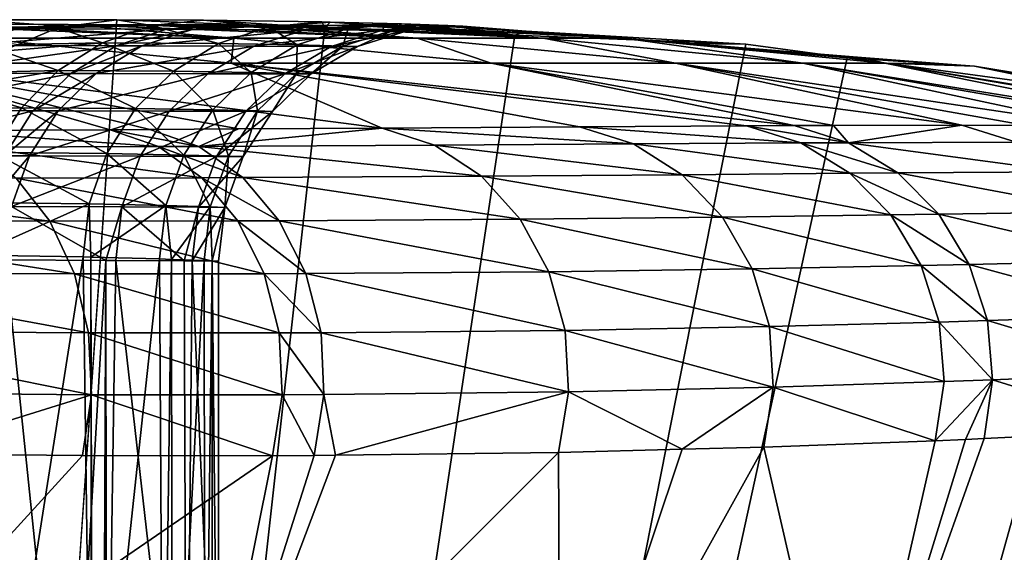
# Model space of a CAD drawing. Extents: x -55 to 55, y -31 to 1.
# Drawn here: x 45 to 51, y -2 to 1 of the extents above; entities that cross this region are included whole.
import ezdxf

# ---------------------------------------------------------------- set-up
doc = ezdxf.new("R2010")
doc.units = 0
doc.header["$MEASUREMENT"] = 0
doc.layers.get('0').update_dxf_attribs({"linetype": 'CONTINUOUS'})

msp = doc.modelspace()

# ---------------------------------------------------------------- linework, layer by layer
for points in [[(-45.6, 1, -58.7109), (45.6, 1, -58.7109), (43.4402, -30.4279, -58.7109)], [(-45.6, 1, -58.7109), (0, 1, -47.75), (45.6, 1, -58.7109)], [(45.6, 1, -58.7109), (0, 1, -47.75), (1.226, 1, -47.7454)], [(45.6, 1, -58.7109), (1.226, 1, -47.7454), (8.3149, 1, -47.5246)], [(8.3149, 1, -47.5246), (14.7133, 1, -46.9808), (45.6, 1, -58.7109)], [(45.6, 1, -58.7109), (14.7133, 1, -46.9808), (17.0169, 1, -46.6803)], [(45.6, 1, -58.7109), (17.0169, 1, -46.6803), (21.7707, 1, -45.8242)], [(21.7707, 1, -45.8242), (25.9716, 1, -44.7127), (45.6, 1, -58.7109)], [(25.9716, 1, -44.7127), (29.3245, 1, -43.4863), (45.6, 1, -58.7109)], [(45.6, 1, -58.7109), (29.3245, 1, -43.4863), (31.4076, 1, -42.5172)], [(45.6, 1, -58.7109), (31.4076, 1, -42.5172), (34.0778, 1, -40.9616)], [(34.0778, 1, -40.9616), (36.4743, 1, -39.1617), (45.6, 1, -58.7109)], [(36.4743, 1, -39.1617), (38.39, 1, -37.3375), (45.6, 1, -58.7109)], [(45.6, 1, -58.7109), (38.39, 1, -37.3375), (40.2161, 1, -35.1442)], [(45.6, 1, -58.7109), (40.2161, 1, -35.1442), (41.8041, 1, -32.7176)], [(41.8041, 1, -32.7176), (42.1701, 1, -32.0656), (45.6, 1, -58.7109)], [(45.6, 1, -58.7109), (42.1701, 1, -32.0656), (43.5483, 1, -29.1768)], [(43.4402, -30.4279, -58.7109), (45.6, 1, -58.7109), (46.9288, 0.9485, -58.7109)], [(43.4402, -30.4279, -58.7109), (46.9288, 0.9485, -58.7109), (48.1407, 0.9016, -58.7109)], [(45.6, 1, -58.7109), (43.5483, 1, -29.1768), (44.6827, 1, -26.0666)], [(44.0866, 0.9724, 27.9202), (44.7049, 0.882, 32.1683), (46.3474, 0.882, 27.6901)], [(44.0866, 0.9724, 27.9202), (46.3474, 0.882, 27.6901), (44.4725, 0.9715, 26.7104)], [(44.6827, 1, -26.0666), (44.3127, 0.9489, -25.9491), (45.2762, 0.9562, -22.671)], [(44.3127, 0.9489, -25.9491), (45.2224, 0.9489, -22.6581), (45.2762, 0.9562, -22.671)], [(44.3127, 0.9489, -25.9491), (44.9709, 0.8418, -22.598), (45.2224, 0.9489, -22.6581)], [(44.961, 0.9406, 24.0585), (44.4725, 0.9715, 26.7104), (45.2902, 0.9697, 24.147)], [(44.4725, 0.9715, 26.7104), (46.3474, 0.882, 27.6901), (45.2902, 0.9697, 24.147)], [(44.6827, 1, -26.0666), (45.2762, 0.9562, -22.671), (45.6, 1, -22.7484)], [(44.6827, 1, -26.0666), (45.6, 1, -22.7484), (45.6, 1, -58.7109)], [(44.961, 0.9406, 24.0585), (45.2902, 0.9697, 24.147), (45.7636, 0.9682, 22.0587)], [(44.961, 0.9406, 24.0585), (45.7636, 0.9682, 22.0587), (45.918, 0.9385, 19.8335)], [(45.5094, 0.8531, -20.1144), (45.2224, 0.9489, -22.6581), (44.9709, 0.8418, -22.598)], [(45.8232, 0.9625, -20.1747), (45.2762, 0.9562, -22.671), (45.2224, 0.9489, -22.6581)], [(45.8232, 0.9625, -20.1747), (45.2224, 0.9489, -22.6581), (45.5094, 0.8531, -20.1144)], [(45.6, 1, -22.7484), (45.2762, 0.9562, -22.671), (45.8232, 0.9625, -20.1747)], [(45.2902, 0.9697, 24.147), (46.3474, 0.882, 27.6901), (47.5167, 0.882, 22.7927)], [(45.2902, 0.9697, 24.147), (47.5167, 0.882, 22.7927), (45.7636, 0.9682, 22.0587)], [(45.5094, 0.8531, -20.1144), (46.2504, 0.8479, -15.5012), (45.8232, 0.9625, -20.1747)], [(45.8232, 0.9625, -20.1747), (46.1531, 0.9976, -20.2381), (45.6, 1, -22.7484)], [(46.1531, 0.9976, -20.2381), (46.9288, 0.9485, -58.7109), (45.6, 1, -22.7484)], [(45.6, 1, -22.7484), (46.9288, 0.9485, -58.7109), (45.6, 1, -58.7109)], [(45.918, 0.9385, 19.8335), (45.7636, 0.9682, 22.0587), (46.2538, 0.9666, 19.8963)], [(47.5167, 0.882, 22.7927), (46.2538, 0.9666, 19.8963), (45.7636, 0.9682, 22.0587)], [(45.8232, 0.9625, -20.1747), (46.5712, 0.9548, -15.5416), (46.1531, 0.9976, -20.2381)], [(45.8232, 0.9625, -20.1747), (46.2504, 0.8479, -15.5012), (46.5712, 0.9548, -15.5416)], [(45.918, 0.9385, 19.8335), (46.2538, 0.9666, 19.8963), (46.4181, 0.966, 18.9867)], [(45.918, 0.9385, 19.8335), (46.4181, 0.966, 18.9867), (46.0813, 0.938, 18.9286)], [(46.0813, 0.938, 18.9286), (46.4181, 0.966, 18.9867), (46.6942, 0.9648, 16.9914)], [(46.0813, 0.938, 18.9286), (46.6942, 0.9648, 16.9914), (46.7994, 0.9357, 13.735)], [(46.5712, 0.9548, -15.5416), (46.9076, 0.9861, -15.5842), (46.1531, 0.9976, -20.2381)], [(46.9076, 0.9861, -15.5842), (46.9288, 0.9485, -58.7109), (46.1531, 0.9976, -20.2381)], [(46.2504, 0.8479, -15.5012), (46.7513, 0.8391, -10.6001), (46.5712, 0.9548, -15.5416)], [(47.5167, 0.882, 22.7927), (46.4181, 0.966, 18.9867), (46.2538, 0.9666, 19.8963)], [(48.3207, 0.882, 17.5116), (46.4181, 0.966, 18.9867), (47.5167, 0.882, 22.7927)], [(48.3207, 0.882, 17.5116), (46.6942, 0.9648, 16.9914), (46.4181, 0.966, 18.9867)], [(46.5712, 0.9548, -15.5416), (46.9608, 0.9847, -15.0685), (46.9076, 0.9861, -15.5842)], [(47.4168, 0.9726, -10.6506), (46.9608, 0.9847, -15.0685), (46.5712, 0.9548, -15.5416)], [(46.5712, 0.9548, -15.5416), (47.0764, 0.9442, -10.6247), (47.4168, 0.9726, -10.6506)], [(46.5712, 0.9548, -15.5416), (46.7513, 0.8391, -10.6001), (47.0764, 0.9442, -10.6247)], [(46.7994, 0.9357, 13.735), (46.6942, 0.9648, 16.9914), (47.1399, 0.9628, 13.7713)], [(48.3207, 0.882, 17.5116), (47.1399, 0.9628, 13.7713), (46.6942, 0.9648, 16.9914)], [(47.0419, 0.832, -5.4264), (47.0764, 0.9442, -10.6247), (46.7513, 0.8391, -10.6001)], [(46.7994, 0.9357, 13.735), (47.1399, 0.9628, 13.7713), (47.3086, 0.9619, 11.5646)], [(46.7994, 0.9357, 13.735), (47.3086, 0.9619, 11.5646), (47.2948, 0.9338, 7.2477)], [(46.9608, 0.9847, -15.0685), (46.9288, 0.9485, -58.7109), (46.9076, 0.9861, -15.5842)], [(46.9608, 0.9847, -15.0685), (48.1407, 0.9016, -58.7109), (46.9288, 0.9485, -58.7109)], [(47.4168, 0.9726, -10.6506), (48.1407, 0.9016, -58.7109), (46.9608, 0.9847, -15.0685)], [(47.3694, 0.936, -5.4379), (47.0764, 0.9442, -10.6247), (47.0419, 0.832, -5.4264)], [(47.4168, 0.9726, -10.6506), (47.0764, 0.9442, -10.6247), (47.3694, 0.936, -5.4379)], [(48.8358, 0.882, 11.898), (47.3086, 0.9619, 11.5646), (47.1399, 0.9628, 13.7713)], [(48.8358, 0.882, 11.898), (47.1399, 0.9628, 13.7713), (48.3207, 0.882, 17.5116)], [(47.2948, 0.9338, 7.2477), (47.3086, 0.9619, 11.5646), (47.6374, 0.9601, 7.2643)], [(47.2948, 0.9338, 7.2477), (47.6374, 0.9601, 7.2643), (47.8085, 0.9592)], [(47.8085, 0.9592), (47.4653, 0.9331, 0), (47.2948, 0.9338, 7.2477)], [(47.6374, 0.9601, 7.2643), (47.3086, 0.9619, 11.5646), (48.8358, 0.882, 11.898)], [(47.4168, 0.9726, -10.6506), (47.3694, 0.936, -5.4379), (47.712, 0.9627, -5.45)], [(47.712, 0.9627, -5.45), (47.3694, 0.936, -5.4379), (47.4653, 0.9331, -0.0001)], [(47.4168, 0.9726, -10.6506), (47.712, 0.9627, -5.45), (48.1407, 0.9016, -58.7109)], [(47.712, 0.9627, -5.45), (47.4653, 0.9331, -0.0001), (47.8085, 0.9592, -0.0001)], [(47.4653, 0.9331, -0.0001), (47.4653, 0.9331, 0), (47.8085, 0.9592, -0.0001)], [(47.8085, 0.9592, -0.0001), (47.4653, 0.9331, 0), (47.8085, 0.9592)], [(48.8358, 0.882, 11.898), (48.2114, 0.9275), (47.6374, 0.9601, 7.2643)], [(47.6374, 0.9601, 7.2643), (48.2114, 0.9275), (47.8085, 0.9592)], [(47.8085, 0.9592, -0.0001), (48.2114, 0.9275), (47.712, 0.9627, -5.45)], [(48.1407, 0.9016, -58.7109), (47.712, 0.9627, -5.45), (48.2114, 0.9275)], [(47.8085, 0.9592), (48.2114, 0.9275), (47.8085, 0.9592, -0.0001)], [(49.6133, 0.8445, -58.7109), (43.4402, -30.4279, -58.7109), (48.1407, 0.9016, -58.7109)], [(46.331, 0.7232, 33.4939), (44.7049, 0.882, 32.1683), (44.08, 0.7232, 37.6292)], [(45.918, 0.9385, 19.8335), (44.6468, 0.8351, 23.9739), (44.961, 0.9406, 24.0585)], [(45.918, 0.9385, 19.8335), (45.5973, 0.8335, 19.7737), (44.6468, 0.8351, 23.9739)], [(46.331, 0.7232, 33.4939), (46.3474, 0.882, 27.6901), (44.7049, 0.882, 32.1683)], [(46.0813, 0.938, 18.9286), (45.5973, 0.8335, 19.7737), (45.918, 0.9385, 19.8335)], [(46.0813, 0.938, 18.9286), (45.7596, 0.8332, 18.8732), (45.5973, 0.8335, 19.7737)], [(46.7994, 0.9357, 13.735), (45.7596, 0.8332, 18.8732), (46.0813, 0.938, 18.9286)], [(46.7994, 0.9357, 13.735), (46.4739, 0.8314, 13.7005), (45.7596, 0.8332, 18.8732)], [(47.9888, 0.7232, 28.8678), (46.3474, 0.882, 27.6901), (46.331, 0.7232, 33.4939)], [(47.9888, 0.7232, 28.8678), (47.5167, 0.882, 22.7927), (46.3474, 0.882, 27.6901)], [(47.2948, 0.9338, 7.2477), (46.4739, 0.8314, 13.7005), (46.7994, 0.9357, 13.735)], [(47.2948, 0.9338, 7.2477), (46.9672, 0.8299, 7.2318), (46.4739, 0.8314, 13.7005)], [(47.4653, 0.9331, 0), (46.9672, 0.8299, 7.2318), (47.2948, 0.9338, 7.2477)], [(47.4653, 0.9331, 0), (47.1371, 0.8294, 0), (46.9672, 0.8299, 7.2318)], [(47.1371, 0.8294, -0.0001), (47.3694, 0.936, -5.4379), (47.0419, 0.832, -5.4264)], [(47.4653, 0.9331, -0.0001), (47.3694, 0.936, -5.4379), (47.1371, 0.8294, -0.0001)], [(47.1371, 0.8294, -0.0001), (47.1371, 0.8294, 0), (47.4653, 0.9331, -0.0001)], [(47.4653, 0.9331, -0.0001), (47.1371, 0.8294, 0), (47.4653, 0.9331, 0)], [(49.1649, 0.7232, 23.7921), (48.3207, 0.882, 17.5116), (47.5167, 0.882, 22.7927)], [(49.1649, 0.7232, 23.7921), (47.5167, 0.882, 22.7927), (47.9888, 0.7232, 28.8678)], [(48.1407, 0.9016, -58.7109), (48.2114, 0.9275), (49.6133, 0.8445, -58.7109)], [(49.6133, 0.8445, -58.7109), (48.2114, 0.9275), (49.2164, 0.8484)], [(48.8358, 0.882, 11.898), (49.2164, 0.8484), (48.2114, 0.9275)], [(49.9757, 0.7232, 18.3007), (48.8358, 0.882, 11.898), (48.3207, 0.882, 17.5116)], [(49.9757, 0.7232, 18.3007), (48.3207, 0.882, 17.5116), (49.1649, 0.7232, 23.7921)], [(50.3503, 0.7592), (49.2164, 0.8484), (48.8358, 0.882, 11.898)], [(50.5, 0.7232, 12.4466), (50.3503, 0.7592), (48.8358, 0.882, 11.898)], [(50.5, 0.7232, 12.4466), (48.8358, 0.882, 11.898), (49.9757, 0.7232, 18.3007)], [(50.26, 0.7569, -58.7109), (43.4402, -30.4279, -58.7109), (49.6133, 0.8445, -58.7109)], [(45.5973, 0.8335, 19.7737), (44.3638, 0.6586, 23.8979), (44.6468, 0.8351, 23.9739)], [(45.5973, 0.8335, 19.7737), (45.3083, 0.6572, 19.7198), (44.3638, 0.6586, 23.8979)], [(45.5094, 0.8531, -20.1144), (44.8706, 0.799, -22.574), (45.2275, 0.675, -20.0604)], [(45.5094, 0.8531, -20.1144), (44.9709, 0.8418, -22.598), (44.8706, 0.799, -22.574)], [(45.2275, 0.675, -20.0604), (45.9619, 0.6707, -15.4651), (45.5094, 0.8531, -20.1144)], [(45.7596, 0.8332, 18.8732), (45.3083, 0.6572, 19.7198), (45.5973, 0.8335, 19.7737)], [(45.7596, 0.8332, 18.8732), (45.4698, 0.6569, 18.8233), (45.3083, 0.6572, 19.7198)], [(46.4739, 0.8314, 13.7005), (45.4698, 0.6569, 18.8233), (45.7596, 0.8332, 18.8732)], [(46.4739, 0.8314, 13.7005), (46.1805, 0.6554, 13.6693), (45.4698, 0.6569, 18.8233)], [(45.5094, 0.8531, -20.1144), (45.9619, 0.6707, -15.4651), (46.2504, 0.8479, -15.5012)], [(45.9619, 0.6707, -15.4651), (46.4584, 0.6627, -10.5782), (46.2504, 0.8479, -15.5012)], [(46.9672, 0.8299, 7.2318), (46.1805, 0.6554, 13.6693), (46.4739, 0.8314, 13.7005)], [(46.9672, 0.8299, 7.2318), (46.6718, 0.6541, 7.2174), (46.1805, 0.6554, 13.6693)], [(46.2504, 0.8479, -15.5012), (46.4584, 0.6627, -10.5782), (46.7513, 0.8391, -10.6001)], [(46.7467, 0.6561, -5.4162), (46.7513, 0.8391, -10.6001), (46.4584, 0.6627, -10.5782)], [(47.1371, 0.8294, 0), (46.6718, 0.6541, 7.2174), (46.9672, 0.8299, 7.2318)], [(47.1371, 0.8294, 0), (46.8412, 0.6537, 0), (46.6718, 0.6541, 7.2174)], [(47.0419, 0.832, -5.4264), (46.7513, 0.8391, -10.6001), (46.7467, 0.6561, -5.4162)], [(46.8412, 0.6537, 0), (47.0419, 0.832, -5.4264), (46.7467, 0.6561, -5.4162)], [(47.1371, 0.8294, -0.0001), (47.0419, 0.832, -5.4264), (46.8412, 0.6537, 0)], [(46.8412, 0.6537, 0), (46.8412, 0.6537, 0), (47.1371, 0.8294, -0.0001)], [(47.1371, 0.8294, -0.0001), (46.8412, 0.6537, 0), (47.1371, 0.8294, 0)], [(49.6133, 0.8445, -58.7109), (49.2164, 0.8484), (50.26, 0.7569, -58.7109)], [(50.26, 0.7569, -58.7109), (49.2164, 0.8484), (50.3503, 0.7592)], [(50.26, 0.7569, -58.7109), (52.0639, 0.5125, -58.7109), (43.4402, -30.4279, -58.7109)], [(45.2275, 0.675, -20.0604), (44.8706, 0.799, -22.574), (44.6978, 0.6628, -22.5327)], [(50.3503, 0.7592), (50.9002, 0.7159), (50.26, 0.7569, -58.7109)], [(50.26, 0.7569, -58.7109), (50.9002, 0.7159), (51.0709, 0.7025)], [(50.26, 0.7569, -58.7109), (51.0709, 0.7025), (52.0639, 0.5125, -58.7109)], [(50.9002, 0.7159), (50.3503, 0.7592), (50.5, 0.7232, 12.4466)], [(45.8111, 0.2994, 41.0307), (46.3779, 0.3026, 40.1102), (44.08, 0.7232, 37.6292)], [(44.08, 0.7232, 37.6292), (46.3779, 0.3026, 40.1102), (47.2939, 0.3079, 38.6227)], [(44.08, 0.7232, 37.6292), (47.2939, 0.3079, 38.6227), (46.331, 0.7232, 33.4939)], [(44.08, 0.7232, 37.6292), (44.4148, 0.2937, 42.8157), (45.5594, 0.2982, 41.3823)], [(44.08, 0.7232, 37.6292), (45.5594, 0.2982, 41.3823), (45.8111, 0.2994, 41.0307)], [(49.9214, 0.3248, 32.1457), (47.9888, 0.7232, 28.8678), (46.331, 0.7232, 33.4939)], [(49.9214, 0.3248, 32.1457), (46.331, 0.7232, 33.4939), (49.6165, 0.3233, 33.1125)], [(46.331, 0.7232, 33.4939), (47.2939, 0.3079, 38.6227), (48.5532, 0.3166, 35.9785)], [(46.331, 0.7232, 33.4939), (48.5532, 0.3166, 35.9785), (49.6165, 0.3233, 33.1125)], [(50.9913, 0.3271, 28.0298), (49.1649, 0.7232, 23.7921), (47.9888, 0.7232, 28.8678)], [(50.9913, 0.3271, 28.0298), (47.9888, 0.7232, 28.8678), (50.173, 0.3253, 31.1778)], [(50.173, 0.3253, 31.1778), (47.9888, 0.7232, 28.8678), (49.9214, 0.3248, 32.1457)], [(51.8373, 0.3243, 23.6008), (49.9757, 0.7232, 18.3007), (49.1649, 0.7232, 23.7921)], [(51.8373, 0.3243, 23.6008), (49.1649, 0.7232, 23.7921), (51.4032, 0.3257, 25.8735)], [(51.4032, 0.3257, 25.8735), (49.1649, 0.7232, 23.7921), (50.9913, 0.3271, 28.0298)], [(49.9757, 0.7232, 18.3007), (52.3346, 0.3194, 20.0428), (52.4977, 0.3179, 18.8757)], [(49.9757, 0.7232, 18.3007), (52.4977, 0.3179, 18.8757), (50.5, 0.7232, 12.4466)], [(52.3346, 0.3194, 20.0428), (49.9757, 0.7232, 18.3007), (51.8373, 0.3243, 23.6008)], [(50.9002, 0.7159), (50.5, 0.7232, 12.4466), (51.0709, 0.7025)], [(51.0709, 0.7025), (50.5, 0.7232, 12.4466), (52.9877, 0.3094, 13.7217)], [(50.5, 0.7232, 12.4466), (52.4977, 0.3179, 18.8757), (52.9014, 0.3114, 14.9896)], [(50.5, 0.7232, 12.4466), (52.9014, 0.3114, 14.9896), (52.9877, 0.3094, 13.7217)], [(52.0639, 0.5125, -58.7109), (51.0709, 0.7025), (52.1369, 0.5292)], [(51.0709, 0.7025), (52.9877, 0.3094, 13.7217), (52.1369, 0.5292)], [(45.3083, 0.6572, 19.7198), (44.1267, 0.4202, 23.8342), (44.3638, 0.6586, 23.8979)], [(45.3083, 0.6572, 19.7198), (45.0663, 0.4187, 19.6747), (44.1267, 0.4202, 23.8342)], [(45.2275, 0.675, -20.0604), (44.5684, 0.5607, -22.5018), (44.9919, 0.4372, -20.0155)], [(45.2275, 0.675, -20.0604), (44.6978, 0.6628, -22.5327), (44.5684, 0.5607, -22.5018)], [(44.9919, 0.4372, -20.0155), (45.7203, 0.4326, -15.4351), (45.2275, 0.675, -20.0604)], [(45.4698, 0.6569, 18.8233), (45.0663, 0.4187, 19.6747), (45.3083, 0.6572, 19.7198)], [(45.4698, 0.6569, 18.8233), (45.227, 0.4184, 18.7815), (45.0663, 0.4187, 19.6747)], [(46.1805, 0.6554, 13.6693), (45.227, 0.4184, 18.7815), (45.4698, 0.6569, 18.8233)], [(46.1805, 0.6554, 13.6693), (45.9347, 0.4169, 13.6433), (45.227, 0.4184, 18.7815)], [(45.2275, 0.675, -20.0604), (45.7203, 0.4326, -15.4351), (45.9619, 0.6707, -15.4651)], [(45.7203, 0.4326, -15.4351), (46.2131, 0.4243, -10.56), (45.9619, 0.6707, -15.4651)], [(46.6718, 0.6541, 7.2174), (45.9347, 0.4169, 13.6433), (46.1805, 0.6554, 13.6693)], [(46.6718, 0.6541, 7.2174), (46.4242, 0.4155, 7.2054), (45.9347, 0.4169, 13.6433)], [(45.9619, 0.6707, -15.4651), (46.2131, 0.4243, -10.56), (46.4584, 0.6627, -10.5782)], [(46.4992, 0.4175, -5.4077), (46.4584, 0.6627, -10.5782), (46.2131, 0.4243, -10.56)], [(46.8412, 0.6537, 0), (46.4242, 0.4155, 7.2054), (46.6718, 0.6541, 7.2174)], [(46.8412, 0.6537, 0), (46.5931, 0.4151, 0), (46.4242, 0.4155, 7.2054)], [(46.7467, 0.6561, -5.4162), (46.4584, 0.6627, -10.5782), (46.4992, 0.4175, -5.4077)], [(46.5931, 0.4151, 0), (46.7467, 0.6561, -5.4162), (46.4992, 0.4175, -5.4077)], [(46.8412, 0.6537, 0), (46.7467, 0.6561, -5.4162), (46.5931, 0.4151, 0)], [(46.5931, 0.4151, 0), (46.5931, 0.4151, 0), (46.8412, 0.6537, 0)], [(46.8412, 0.6537, 0), (46.5931, 0.4151, 0), (46.8412, 0.6537, 0)], [(43.4402, -30.4279, -58.7109), (52.0639, 0.5125, -58.7109), (53.2161, 0.3564, -58.7109)], [(44.9919, 0.4372, -20.0155), (44.5684, 0.5607, -22.5018), (44.4691, 0.4276, -22.4781)], [(45.0663, 0.4187, 19.6747), (43.948, 0.1324, 23.7863), (44.1267, 0.4202, 23.8342)], [(45.0663, 0.4187, 19.6747), (44.8837, 0.1306, 19.6408), (43.948, 0.1324, 23.7863)], [(44.9919, 0.4372, -20.0155), (44.4691, 0.4276, -22.4781), (44.8145, 0.1518, -19.9818)], [(44.8145, 0.1518, -19.9818), (45.5383, 0.1457, -15.4128), (44.9919, 0.4372, -20.0155)], [(45.227, 0.4184, 18.7815), (44.8837, 0.1306, 19.6408), (45.0663, 0.4187, 19.6747)], [(45.227, 0.4184, 18.7815), (45.0438, 0.1303, 18.7501), (44.8837, 0.1306, 19.6408)], [(44.9919, 0.4372, -20.0155), (45.5383, 0.1457, -15.4128), (45.7203, 0.4326, -15.4351)], [(45.9347, 0.4169, 13.6433), (45.0438, 0.1303, 18.7501), (45.227, 0.4184, 18.7815)], [(45.9347, 0.4169, 13.6433), (45.7493, 0.1284, 13.6237), (45.0438, 0.1303, 18.7501)], [(45.5383, 0.1457, -15.4128), (46.0281, 0.1363, -10.5466), (45.7203, 0.4326, -15.4351)], [(45.7203, 0.4326, -15.4351), (46.0281, 0.1363, -10.5466), (46.2131, 0.4243, -10.56)], [(46.4242, 0.4155, 7.2054), (45.7493, 0.1284, 13.6237), (45.9347, 0.4169, 13.6433)], [(46.4242, 0.4155, 7.2054), (46.2375, 0.1268, 7.1964), (45.7493, 0.1284, 13.6237)], [(46.3125, 0.1289, -5.4015), (46.2131, 0.4243, -10.56), (46.0281, 0.1363, -10.5466)], [(46.4992, 0.4175, -5.4077), (46.2131, 0.4243, -10.56), (46.3125, 0.1289, -5.4015)], [(46.5931, 0.4151, 0), (46.2375, 0.1268, 7.1964), (46.4242, 0.4155, 7.2054)], [(46.5931, 0.4151, 0), (46.4059, 0.1262, 0), (46.2375, 0.1268, 7.1964)], [(46.4059, 0.1262, 0), (46.4992, 0.4175, -5.4077), (46.3125, 0.1289, -5.4015)], [(46.5931, 0.4151, 0), (46.4992, 0.4175, -5.4077), (46.4059, 0.1262, 0)], [(46.4059, 0.1262, 0), (46.4059, 0.1262, 0), (46.5931, 0.4151, 0)], [(46.5931, 0.4151, 0), (46.4059, 0.1262, 0), (46.5931, 0.4151, 0)], [(43.4402, -30.4279, -58.7109), (53.2161, 0.3564, -58.7109), (53.6266, 0.2787, -58.7109)], [(47.2939, 0.3079, 38.6227), (48.897, 0.2069, 36.1207), (48.5532, 0.3166, 35.9785)], [(48.5532, 0.3166, 35.9785), (49.964, 0.2134, 33.2246), (49.6165, 0.3233, 33.1125)], [(48.5532, 0.3166, 35.9785), (48.897, 0.2069, 36.1207), (49.964, 0.2134, 33.2246)], [(49.6165, 0.3233, 33.1125), (50.269, 0.2149, 32.2494), (49.9214, 0.3248, 32.1457)], [(49.6165, 0.3233, 33.1125), (49.964, 0.2134, 33.2246), (50.269, 0.2149, 32.2494)], [(50.269, 0.2149, 32.2494), (50.173, 0.3253, 31.1778), (49.9214, 0.3248, 32.1457)], [(50.269, 0.2149, 32.2494), (50.9913, 0.3271, 28.0298), (50.173, 0.3253, 31.1778)], [(51.3366, 0.2177, 28.1055), (50.9913, 0.3271, 28.0298), (50.269, 0.2149, 32.2494)], [(51.3366, 0.2177, 28.1055), (51.4032, 0.3257, 25.8735), (50.9913, 0.3271, 28.0298)], [(53.6266, 0.2787, -58.7109), (53.9871, 0.1632, -58.7109), (43.4402, -30.4279, -58.7109)], [(45.8672, 0.19, 41.6059), (45.5594, 0.2982, 41.3823), (44.4148, 0.2937, 42.8157)], [(45.8672, 0.19, 41.6059), (44.4148, 0.2937, 42.8157), (44.7015, 0.1862, 43.0652)], [(46.1231, 0.1911, 41.2481), (45.8111, 0.2994, 41.0307), (45.5594, 0.2982, 41.3823)], [(46.1231, 0.1911, 41.2481), (45.5594, 0.2982, 41.3823), (45.8672, 0.19, 41.6059)], [(46.1231, 0.1911, 41.2481), (46.3779, 0.3026, 40.1102), (45.8111, 0.2994, 41.0307)], [(47.2939, 0.3079, 38.6227), (46.3779, 0.3026, 40.1102), (46.1231, 0.1911, 41.2481)], [(46.1231, 0.1911, 41.2481), (47.6267, 0.1988, 38.8006), (47.2939, 0.3079, 38.6227)], [(47.2939, 0.3079, 38.6227), (47.6267, 0.1988, 38.8006), (48.897, 0.2069, 36.1207)], [(44.7015, 0.1862, 43.0652), (46.1442, -0.0081, 41.8069), (45.8672, 0.19, 41.6059)], [(45.8672, 0.19, 41.6059), (46.404, -0.0071, 41.4434), (46.1231, 0.1911, 41.2481)], [(45.8672, 0.19, 41.6059), (46.1442, -0.0081, 41.8069), (46.404, -0.0071, 41.4434)], [(46.1231, 0.1911, 41.2481), (47.9262, 0.001, 38.9604), (47.6267, 0.1988, 38.8006)], [(46.1231, 0.1911, 41.2481), (46.404, -0.0071, 41.4434), (47.9262, 0.001, 38.9604)], [(47.6267, 0.1988, 38.8006), (49.2065, 0.011, 36.2482), (48.897, 0.2069, 36.1207)], [(47.6267, 0.1988, 38.8006), (47.9262, 0.001, 38.9604), (49.2065, 0.011, 36.2482)], [(48.897, 0.2069, 36.1207), (50.277, 0.0202, 33.3253), (49.964, 0.2134, 33.2246)], [(48.897, 0.2069, 36.1207), (49.2065, 0.011, 36.2482), (50.277, 0.0202, 33.3253)], [(49.964, 0.2134, 33.2246), (50.5822, 0.0227, 32.3427), (50.269, 0.2149, 32.2494)], [(49.964, 0.2134, 33.2246), (50.277, 0.0202, 33.3253), (50.5822, 0.0227, 32.3427)], [(50.269, 0.2149, 32.2494), (51.648, 0.03, 28.1737), (51.3366, 0.2177, 28.1055)], [(50.269, 0.2149, 32.2494), (50.5822, 0.0227, 32.3427), (51.648, 0.03, 28.1737)], [(43.4402, -30.4279, -58.7109), (53.9871, 0.1632, -58.7109), (53.9937, 0.1598, -58.7109)], [(43.4402, -30.4279, -58.7109), (53.9937, 0.1598, -58.7109), (54.1294, 0.0894, -58.7109)], [(44.7015, 0.1862, 43.0652), (44.9597, -0.011, 43.2896), (46.1442, -0.0081, 41.8069)], [(44.7043, -0.1668, -19.9611), (45.4251, -0.1752, -15.3994), (44.8145, 0.1518, -19.9818)], [(45.0438, 0.1303, 18.7501), (44.7702, -0.1921, 19.6198), (44.8837, 0.1306, 19.6408)], [(45.0438, 0.1303, 18.7501), (44.93, -0.1925, 18.7307), (44.7702, -0.1921, 19.6198)], [(44.8145, 0.1518, -19.9818), (45.4251, -0.1752, -15.3994), (45.5383, 0.1457, -15.4128)], [(45.7493, 0.1284, 13.6237), (44.93, -0.1925, 18.7307), (45.0438, 0.1303, 18.7501)], [(45.7493, 0.1284, 13.6237), (45.6339, -0.195, 13.6116), (44.93, -0.1925, 18.7307)], [(45.4251, -0.1752, -15.3994), (45.913, -0.1863, -10.5386), (45.5383, 0.1457, -15.4128)], [(45.5383, 0.1457, -15.4128), (45.913, -0.1863, -10.5386), (46.0281, 0.1363, -10.5466)], [(46.2375, 0.1268, 7.1964), (45.6339, -0.195, 13.6116), (45.7493, 0.1284, 13.6237)], [(46.2375, 0.1268, 7.1964), (46.1213, -0.197, 7.1909), (45.6339, -0.195, 13.6116)], [(46.1964, -0.1947, -5.3978), (46.0281, 0.1363, -10.5466), (45.913, -0.1863, -10.5386)], [(46.3125, 0.1289, -5.4015), (46.0281, 0.1363, -10.5466), (46.1964, -0.1947, -5.3978)], [(46.4059, 0.1262, 0), (46.1213, -0.197, 7.1909), (46.2375, 0.1268, 7.1964)], [(46.4059, 0.1262, 0), (46.2895, -0.1977, 0), (46.1213, -0.197, 7.1909)], [(46.2895, -0.1977, 0), (46.3125, 0.1289, -5.4015), (46.1964, -0.1947, -5.3978)], [(46.4059, 0.1262, 0), (46.3125, 0.1289, -5.4015), (46.2895, -0.1977, 0)], [(46.2895, -0.1977, 0), (46.2895, -0.1977, 0), (46.4059, 0.1262, 0)], [(46.4059, 0.1262, 0), (46.2895, -0.1977, 0), (46.4059, 0.1262, 0)], [(54.1294, 0.0894, -58.7109), (54.3157, -0.0514, -58.7109), (43.4402, -30.4279, -58.7109)], [(48.1744, -0.2735, 39.0923), (47.9262, 0.001, 38.9604), (46.404, -0.0071, 41.4434)], [(49.4634, -0.2597, 36.3537), (49.2065, 0.011, 36.2482), (47.9262, 0.001, 38.9604)], [(49.4634, -0.2597, 36.3537), (47.9262, 0.001, 38.9604), (48.1744, -0.2735, 39.0923)], [(50.5376, -0.2453, 33.4089), (50.277, 0.0202, 33.3253), (49.2065, 0.011, 36.2482)], [(50.5376, -0.2453, 33.4089), (49.2065, 0.011, 36.2482), (49.4634, -0.2597, 36.3537)], [(50.8433, -0.2409, 32.4202), (50.5822, 0.0227, 32.3427), (50.277, 0.0202, 33.3253)], [(50.8433, -0.2409, 32.4202), (50.277, 0.0202, 33.3253), (50.5376, -0.2453, 33.4089)], [(51.9091, -0.2259, 28.2308), (51.648, 0.03, 28.1737), (50.5822, 0.0227, 32.3427)], [(51.9091, -0.2259, 28.2308), (50.5822, 0.0227, 32.3427), (50.8433, -0.2409, 32.4202)], [(45.1738, -0.2861, 43.4754), (44.9597, -0.011, 43.2896), (43.008, -0.0116, 45.2407)], [(45.1738, -0.2861, 43.4754), (43.008, -0.0116, 45.2407), (43.1943, -0.2824, 45.4526)], [(54.3157, -0.0514, -58.7109), (54.4313, -0.1388, -58.7109), (43.4402, -30.4279, -58.7109)], [(46.3737, -0.2842, 41.9729), (46.1442, -0.0081, 41.8069), (44.9597, -0.011, 43.2896)], [(46.3737, -0.2842, 41.9729), (44.9597, -0.011, 43.2896), (45.1738, -0.2861, 43.4754)], [(46.6365, -0.2832, 41.6048), (46.404, -0.0071, 41.4434), (46.1442, -0.0081, 41.8069)], [(46.6365, -0.2832, 41.6048), (46.1442, -0.0081, 41.8069), (46.3737, -0.2842, 41.9729)], [(48.1744, -0.2735, 39.0923), (46.404, -0.0071, 41.4434), (46.6365, -0.2832, 41.6048)], [(43.4402, -30.4279, -58.7109), (54.4313, -0.1388, -58.7109), (54.5412, -0.2556, -58.7109)], [(44.7043, -0.1668, -19.9611), (44.6917, -0.5027, -19.7971), (45.4251, -0.1752, -15.3994)], [(44.6917, -0.5027, -19.7971), (45.3866, -0.5135, -15.3954), (45.4251, -0.1752, -15.3994)], [(45.3866, -0.5135, -15.3954), (45.4357, -0.5149, -14.9064), (45.4251, -0.1752, -15.3994)], [(45.4251, -0.1752, -15.3994), (45.4357, -0.5149, -14.9064), (45.913, -0.1863, -10.5386)], [(45.4357, -0.5149, -14.9064), (45.874, -0.5266, -10.5364), (45.913, -0.1863, -10.5386)], [(45.9502, -0.5292, -9.1518), (45.913, -0.1863, -10.5386), (45.874, -0.5266, -10.5364)], [(46.1964, -0.1947, -5.3978), (45.913, -0.1863, -10.5386), (45.9502, -0.5292, -9.1518)], [(44.93, -0.1925, 18.7307), (45.531, -0.536, 14.0714), (44.8913, -0.5332, 18.7242)], [(45.6339, -0.195, 13.6116), (45.531, -0.536, 14.0714), (44.93, -0.1925, 18.7307)], [(45.6339, -0.195, 13.6116), (45.5948, -0.5362, 13.6076), (45.531, -0.536, 14.0714)], [(46.0295, -0.5385, 7.8796), (45.5948, -0.5362, 13.6076), (45.6339, -0.195, 13.6116)], [(46.1213, -0.197, 7.1909), (46.0295, -0.5385, 7.8796), (45.6339, -0.195, 13.6116)], [(45.9502, -0.5292, -9.1518), (46.1571, -0.5363, -5.3969), (46.1964, -0.1947, -5.3978)], [(46.1213, -0.197, 7.1909), (46.0819, -0.5388, 7.189), (46.0295, -0.5385, 7.8796)], [(46.2895, -0.1977, 0), (46.0819, -0.5388, 7.189), (46.1213, -0.197, 7.1909)], [(46.2895, -0.1977, 0), (46.25, -0.5397, 0.0001), (46.0819, -0.5388, 7.189)], [(46.2082, -0.5381, -2.4277), (46.1964, -0.1947, -5.3978), (46.1571, -0.5363, -5.3969)], [(46.2895, -0.1977, 0), (46.1964, -0.1947, -5.3978), (46.2082, -0.5381, -2.4277)], [(46.2082, -0.5381, -2.4277), (46.25, -0.5397), (46.2895, -0.1977, 0)], [(46.25, -0.5397), (46.25, -0.5397, 0.0001), (46.2895, -0.1977, 0)], [(46.2895, -0.1977, 0), (46.25, -0.5397, 0.0001), (46.2895, -0.1977, 0)], [(49.4634, -0.2597, 36.3537), (50.7311, -0.568, 33.4707), (50.5376, -0.2453, 33.4089)], [(50.5376, -0.2453, 33.4089), (51.0377, -0.5613, 32.4777), (50.8433, -0.2409, 32.4202)], [(50.5376, -0.2453, 33.4089), (50.7311, -0.568, 33.4707), (51.0377, -0.5613, 32.4777)], [(50.8433, -0.2409, 32.4202), (52.1057, -0.5364, 28.2738), (51.9091, -0.2259, 28.2308)], [(50.8433, -0.2409, 32.4202), (51.0377, -0.5613, 32.4777), (52.1057, -0.5364, 28.2738)], [(43.1943, -0.2824, 45.4526), (43.3318, -0.6136, 45.6086), (45.3306, -0.6222, 43.611)], [(43.1943, -0.2824, 45.4526), (45.3306, -0.6222, 43.611), (45.1738, -0.2861, 43.4754)], [(43.4402, -30.4279, -58.7109), (54.5412, -0.2556, -58.7109), (54.5859, -0.3229, -58.7109)], [(45.1738, -0.2861, 43.4754), (46.5415, -0.6212, 42.0938), (46.3737, -0.2842, 41.9729)], [(45.1738, -0.2861, 43.4754), (45.3306, -0.6222, 43.611), (46.5415, -0.6212, 42.0938)], [(46.3737, -0.2842, 41.9729), (46.8066, -0.6203, 41.7222), (46.6365, -0.2832, 41.6048)], [(46.3737, -0.2842, 41.9729), (46.5415, -0.6212, 42.0938), (46.8066, -0.6203, 41.7222)], [(46.6365, -0.2832, 41.6048), (48.3563, -0.6082, 39.1883), (48.1744, -0.2735, 39.0923)], [(46.6365, -0.2832, 41.6048), (46.8066, -0.6203, 41.7222), (48.3563, -0.6082, 39.1883)], [(48.1744, -0.2735, 39.0923), (49.6526, -0.5892, 36.431), (49.4634, -0.2597, 36.3537)], [(48.1744, -0.2735, 39.0923), (48.3563, -0.6082, 39.1883), (49.6526, -0.5892, 36.431)], [(49.4634, -0.2597, 36.3537), (49.6526, -0.5892, 36.431), (50.7311, -0.568, 33.4707)], [(43.4402, -30.4279, -58.7109), (54.5859, -0.3229, -58.7109), (54.7506, -0.5709, -58.7109)], [(44.6917, -0.5027, -19.7971), (44.7577, -4.5, -19.4727), (45.3866, -0.5135, -15.3954)], [(45.3866, -0.5135, -15.3954), (44.7577, -4.5, -19.4727), (45.4389, -4.5, -14.9754)], [(44.8913, -0.5332, 18.7242), (45.3019, -4.5, 16.0428), (44.7585, -4.5, 19.2431)], [(45.531, -0.536, 14.0714), (45.3019, -4.5, 16.0428), (44.8913, -0.5332, 18.7242)], [(45.531, -0.536, 14.0714), (45.5139, -4.5, 14.3402), (45.3019, -4.5, 16.0428)], [(45.3866, -0.5135, -15.3954), (45.4389, -4.5, -14.9754), (45.4357, -0.5149, -14.9064)], [(45.4357, -0.5149, -14.9064), (45.4389, -4.5, -14.9754), (45.4454, -4.5, -14.9074)], [(45.4357, -0.5149, -14.9064), (45.4454, -4.5, -14.9074), (45.874, -0.5266, -10.5364)], [(45.874, -0.5266, -10.5364), (45.4454, -4.5, -14.9074), (45.8973, -4.5, -10.2251)], [(45.536, -4.5, 14.0725), (45.5139, -4.5, 14.3402), (45.531, -0.536, 14.0714)], [(45.536, -4.5, 14.0725), (45.531, -0.536, 14.0714), (45.5948, -0.5362, 13.6076)], [(45.536, -4.5, 14.0725), (45.5948, -0.5362, 13.6076), (46.0448, -4.5, 7.9108)], [(46.0448, -4.5, 7.9108), (45.5948, -0.5362, 13.6076), (46.0295, -0.5385, 7.8796)], [(45.874, -0.5266, -10.5364), (45.8973, -4.5, -10.2251), (45.9502, -0.5292, -9.1518)], [(45.9502, -0.5292, -9.1518), (45.8973, -4.5, -10.2251), (45.9543, -4.5, -9.1521)], [(45.9502, -0.5292, -9.1518), (45.9543, -4.5, -9.1521), (46.1571, -0.5363, -5.3969)], [(46.1571, -0.5363, -5.3969), (45.9543, -4.5, -9.1521), (46.1629, -4.5, -5.2295)], [(46.0448, -4.5, 7.9108), (46.0295, -0.5385, 7.8796), (46.0455, -4.5, 7.8808)], [(46.0455, -4.5, 7.8808), (46.0295, -0.5385, 7.8796), (46.0819, -0.5388, 7.189)], [(46.0455, -4.5, 7.8808), (46.0819, -0.5388, 7.189), (46.25, -4.5)], [(46.25, -4.5), (46.0819, -0.5388, 7.189), (46.25, -0.5397, 0.0001)], [(46.1571, -0.5363, -5.3969), (46.1629, -4.5, -5.2295), (46.2082, -0.5381, -2.4277)], [(46.1629, -4.5, -5.2295), (46.2096, -4.5, -2.4277), (46.2082, -0.5381, -2.4277)], [(46.2082, -0.5381, -2.4277), (46.2096, -4.5, -2.4277), (46.25, -4.5)], [(46.2082, -0.5381, -2.4277), (46.25, -4.5), (46.25, -0.5397)], [(46.25, -4.5), (46.25, -0.5397, 0.0001), (46.25, -0.5397)], [(51.1545, -0.9203, 32.5119), (51.0377, -0.5613, 32.4777), (50.7311, -0.568, 33.4707)], [(52.2275, -0.8848, 28.3004), (52.1057, -0.5364, 28.2738), (51.0377, -0.5613, 32.4777)], [(52.2275, -0.8848, 28.3004), (51.0377, -0.5613, 32.4777), (51.1545, -0.9203, 32.5119)], [(45.4207, -0.9988, 43.6884), (45.3306, -0.6222, 43.611), (43.3318, -0.6136, 45.6086)], [(45.4207, -0.9988, 43.6884), (43.3318, -0.6136, 45.6086), (43.4122, -0.9854, 45.6996)], [(54.7506, -0.5709, -58.7109), (54.8156, -0.7175, -58.7109), (43.4402, -30.4279, -58.7109)], [(46.6375, -0.9988, 42.1622), (46.5415, -0.6212, 42.0938), (45.3306, -0.6222, 43.611)], [(46.6375, -0.9988, 42.1622), (45.3306, -0.6222, 43.611), (45.4207, -0.9988, 43.6884)], [(46.9038, -0.9977, 41.7887), (46.8066, -0.6203, 41.7222), (46.5415, -0.6212, 42.0938)], [(46.9038, -0.9977, 41.7887), (46.5415, -0.6212, 42.0938), (46.6375, -0.9988, 42.1622)], [(48.4608, -0.9829, 39.2428), (48.3563, -0.6082, 39.1883), (46.8066, -0.6203, 41.7222)], [(48.4608, -0.9829, 39.2428), (46.8066, -0.6203, 41.7222), (46.9038, -0.9977, 41.7887)], [(49.7632, -0.9583, 36.4755), (49.6526, -0.5892, 36.431), (48.3563, -0.6082, 39.1883)], [(49.7632, -0.9583, 36.4755), (48.3563, -0.6082, 39.1883), (48.4608, -0.9829, 39.2428)], [(50.8465, -0.9296, 33.5071), (50.7311, -0.568, 33.4707), (49.6526, -0.5892, 36.431)], [(50.8465, -0.9296, 33.5071), (49.6526, -0.5892, 36.431), (49.7632, -0.9583, 36.4755)], [(51.1545, -0.9203, 32.5119), (50.7311, -0.568, 33.4707), (50.8465, -0.9296, 33.5071)], [(43.4402, -30.4279, -58.7109), (54.8156, -0.7175, -58.7109), (54.8931, -1.0224, -58.7109)], [(49.7632, -0.9583, 36.4755), (50.8772, -1.3095, 33.5161), (50.8465, -0.9296, 33.5071)], [(50.8465, -0.9296, 33.5071), (51.1871, -1.2978, 32.5208), (51.1545, -0.9203, 32.5119)], [(50.8465, -0.9296, 33.5071), (50.8772, -1.3095, 33.5161), (51.1871, -1.2978, 32.5208)], [(51.1545, -0.9203, 32.5119), (52.2678, -1.2525, 28.3091), (52.2275, -0.8848, 28.3004)], [(51.1545, -0.9203, 32.5119), (51.1871, -1.2978, 32.5208), (52.2678, -1.2525, 28.3091)], [(43.4122, -0.9854, 45.6996), (43.4307, -1.3755, 45.7201), (45.4386, -1.3931, 43.7028)], [(43.4122, -0.9854, 45.6996), (45.4386, -1.3931, 43.7028), (45.4207, -0.9988, 43.6884)], [(45.4207, -0.9988, 43.6884), (45.4386, -1.3931, 43.7028), (46.6557, -1.3937, 42.174)], [(45.4207, -0.9988, 43.6884), (46.6557, -1.3937, 42.174), (46.6375, -0.9988, 42.1622)], [(46.6375, -0.9988, 42.1622), (46.9223, -1.3925, 41.8), (46.9038, -0.9977, 41.7887)], [(46.6375, -0.9988, 42.1622), (46.6557, -1.3937, 42.174), (46.9223, -1.3925, 41.8)], [(46.9038, -0.9977, 41.7887), (48.4818, -1.3751, 39.2525), (48.4608, -0.9829, 39.2428)], [(46.9038, -0.9977, 41.7887), (46.9223, -1.3925, 41.8), (48.4818, -1.3751, 39.2525)], [(48.4608, -0.9829, 39.2428), (49.7885, -1.3451, 36.4845), (49.7632, -0.9583, 36.4755)], [(48.4608, -0.9829, 39.2428), (48.4818, -1.3751, 39.2525), (49.7885, -1.3451, 36.4845)], [(49.7632, -0.9583, 36.4755), (49.7885, -1.3451, 36.4845), (50.8772, -1.3095, 33.5161)], [(43.4402, -30.4279, -58.7109), (54.8931, -1.0224, -58.7109), (43.4442, -30.4245, -58.7109)], [(43.4442, -30.4245, -58.7109), (54.8931, -1.0224, -58.7109), (43.5364, -30.3158, -58.7109)], [(54.8931, -1.0224, -58.7109), (46.8423, -25.1438, -58.7109), (43.5364, -30.3158, -58.7109)], [(46.8423, -25.1438, -58.7109), (54.8931, -1.0224, -58.7109), (47.4499, -24.1095, -58.7109)], [(47.4499, -24.1095, -58.7109), (54.8931, -1.0224, -58.7109), (54.9088, -1.0843, -58.7109)], [(47.4499, -24.1095, -58.7109), (54.9088, -1.0843, -58.7109), (54.9216, -1.2441, -58.7109)], [(54.9216, -1.2441, -58.7109), (54.9183, -1.4064, -58.7109), (47.4499, -24.1095, -58.7109)], [(51.1871, -1.2978, 32.5208), (52.2245, -1.6198, 28.2994), (52.2678, -1.2525, 28.3091)], [(50.8215, -1.6863, 33.4972), (50.8772, -1.3095, 33.5161), (49.7885, -1.3451, 36.4845)], [(51.0151, -1.6779, 32.8814), (51.1871, -1.2978, 32.5208), (50.8215, -1.6863, 33.4972)], [(50.8215, -1.6863, 33.4972), (51.1871, -1.2978, 32.5208), (50.8772, -1.3095, 33.5161)], [(51.0151, -1.6779, 32.8814), (51.1336, -1.6728, 32.5041), (51.1871, -1.2978, 32.5208)], [(51.1871, -1.2978, 32.5208), (51.1336, -1.6728, 32.5041), (52.2245, -1.6198, 28.2994)], [(43.4307, -1.3755, 45.7201), (44.2287, -1.7692, 44.8184), (45.4386, -1.3931, 43.7028)], [(46.9223, -1.3925, 41.8), (46.9955, -1.7789, 41.5359), (48.4818, -1.3751, 39.2525)], [(46.9955, -1.7789, 41.5359), (48.4179, -1.7611, 39.2166), (48.4818, -1.3751, 39.2525)], [(48.4818, -1.3751, 39.2525), (48.4179, -1.7611, 39.2166), (49.2075, -1.7406, 37.5527)], [(48.4818, -1.3751, 39.2525), (49.2075, -1.7406, 37.5527), (49.7885, -1.3451, 36.4845)], [(49.7885, -1.3451, 36.4845), (49.2075, -1.7406, 37.5527), (49.7271, -1.7271, 36.4577)], [(49.7885, -1.3451, 36.4845), (49.7271, -1.7271, 36.4577), (50.8215, -1.6863, 33.4972)], [(44.2287, -1.7692, 44.8184), (45.3831, -1.7809, 43.6532), (45.4386, -1.3931, 43.7028)], [(45.4386, -1.3931, 43.7028), (45.3831, -1.7809, 43.6532), (46.595, -1.7818, 42.1284)], [(45.4386, -1.3931, 43.7028), (46.595, -1.7818, 42.1284), (46.6557, -1.3937, 42.174)], [(46.6557, -1.3937, 42.174), (46.595, -1.7818, 42.1284), (46.8607, -1.7805, 41.7556)], [(46.6557, -1.3937, 42.174), (46.8607, -1.7805, 41.7556), (46.9223, -1.3925, 41.8)], [(46.9223, -1.3925, 41.8), (46.8607, -1.7805, 41.7556), (46.9955, -1.7789, 41.5359)], [(47.4499, -24.1095, -58.7109), (54.9183, -1.4064, -58.7109), (54.7824, -2.9686, -58.7109)], [(51.7295, -4.1264, 27.4483), (52.2245, -1.6198, 28.2994), (50.2716, -4.096, 32.7992)], [(50.2716, -4.096, 32.7992), (52.2245, -1.6198, 28.2994), (51.1336, -1.6728, 32.5041)], [(50.2716, -4.096, 32.7992), (50.8215, -1.6863, 33.4972), (49.7271, -1.7271, 36.4577)], [(50.2716, -4.096, 32.7992), (51.1336, -1.6728, 32.5041), (51.0151, -1.6779, 32.8814)], [(51.0151, -1.6779, 32.8814), (50.8215, -1.6863, 33.4972), (50.2716, -4.096, 32.7992)], [(48.4291, -4.0666, 37.4426), (49.2075, -1.7406, 37.5527), (48.4179, -1.7611, 39.2166)], [(48.4291, -4.0666, 37.4426), (50.2716, -4.096, 32.7992), (49.7271, -1.7271, 36.4577)], [(48.4291, -4.0666, 37.4426), (49.7271, -1.7271, 36.4577), (49.2075, -1.7406, 37.5527)], [(45.3831, -1.7809, 43.6532), (44.2287, -1.7692, 44.8184), (43.3469, -4.0124, 44.6682)], [(43.3469, -4.0124, 44.6682), (46.595, -1.7818, 42.1284), (45.3831, -1.7809, 43.6532)], [(43.3469, -4.0124, 44.6682), (46.1418, -4.0387, 41.3852), (46.595, -1.7818, 42.1284)], [(48.4179, -1.7611, 39.2166), (46.9955, -1.7789, 41.5359), (46.1418, -4.0387, 41.3852)], [(48.4179, -1.7611, 39.2166), (46.1418, -4.0387, 41.3852), (48.4291, -4.0666, 37.4426)], [(46.1418, -4.0387, 41.3852), (46.9955, -1.7789, 41.5359), (46.8607, -1.7805, 41.7556)], [(46.1418, -4.0387, 41.3852), (46.8607, -1.7805, 41.7556), (46.595, -1.7818, 42.1284)]]:
    msp.add_3dface(points)

doc.saveas('drawing.dxf')
